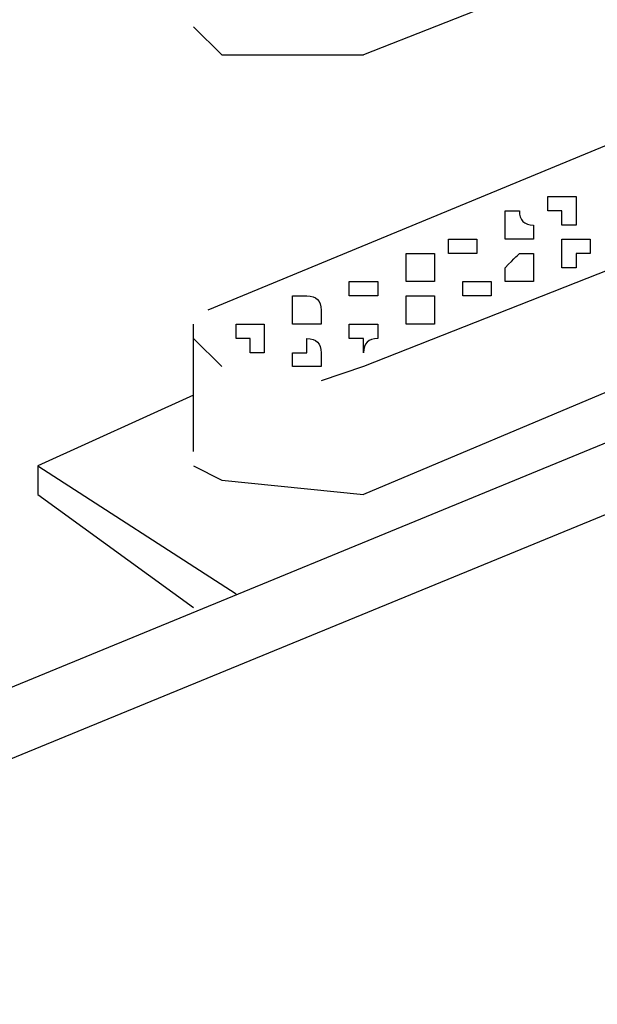
# Model space of a CAD drawing. Extents: x 13 to 267, y 19 to 206.
# Drawn here: x 85 to 86, y 89 to 90 of the extents above; entities that cross this region are included whole.
import ezdxf

# ---------------------------------------------------------------- set-up
doc = ezdxf.new("R2010")
doc.units = 0
doc.header["$MEASUREMENT"] = 0
doc.layers.add('FOREGROUND', color=160, linetype='Continuous')

msp = doc.modelspace()

# ---------------------------------------------------------------- linework, layer by layer
at = {"layer": 'FOREGROUND', "color": 7}
for p, q in [((86.24, 90.4791), (85.4513, 90.168)), ((87.6925, 90.3754), (83.9571, 88.8397)), ((87.7962, 90.3132), (84.0608, 88.7777)), ((85.2022, 90.2091), (85.2437, 90.168)), ((86.1775, 90.1888), (85.223, 89.7943)), ((85.2437, 90.168), (85.4513, 90.168)), ((86.24, 90.0226), (85.4513, 89.7115)), ((86.24, 89.8564), (85.4513, 89.5244)), ((85.2022, 89.587), (85.2022, 89.7735)), ((85.2022, 89.7527), (85.2437, 89.7115)), ((85.4513, 89.7115), (85.3891, 89.6906)), ((85.2022, 89.6698), (84.974, 89.5661)), ((84.974, 89.5661), (84.974, 89.5244)), ((84.974, 89.5661), (85.2646, 89.379)), ((85.2022, 89.5661), (85.2437, 89.5453)), ((85.2437, 89.5453), (85.4513, 89.5244)), ((84.974, 89.5244), (85.2022, 89.3587))]:
    msp.add_line(p, q, dxfattribs=at)
for points, knots in [([(93.6275, 88.8189), (93.4801, 90.7846), (92.0407, 92.4102), (90.0998, 92.8031), (90.0998, 92.8031), (90.0998, 92.8031), (90.0998, 92.8031), (88.1708, 93.1841), (86.2238, 92.2359), (85.3267, 90.4791), (85.3267, 90.4791), (85.3267, 90.4791), (85.3267, 90.4791)], [0, 0, 0, 0, 1, 1, 1, 2, 2, 2, 3, 3, 3, 4, 4, 4, 4]), ([(85.7419, 89.9604), (85.7419, 89.9604), (85.7419, 89.9604), (85.7419, 89.9604), (85.7419, 89.9604), (85.7419, 89.9604), (85.7419, 89.9604), (85.7419, 89.9604), (85.7419, 89.9604), (85.7419, 89.9604), (85.7419, 89.9604), (85.7419, 89.9604), (85.7419, 89.9604), (85.7419, 89.9604), (85.7348, 89.9604), (85.721, 89.9604), (85.721, 89.9604), (85.721, 89.9604), (85.721, 89.9604), (85.721, 89.9604), (85.721, 89.9604), (85.721, 89.9604), (85.721, 89.9464), (85.721, 89.9397), (85.721, 89.9397), (85.721, 89.9397), (85.721, 89.9397), (85.721, 89.9397), (85.721, 89.9397), (85.721, 89.9397), (85.721, 89.9397), (85.721, 89.9397), (85.721, 89.9397), (85.721, 89.9397), (85.721, 89.9397), (85.7281, 89.9397), (85.7419, 89.9397), (85.7419, 89.9397), (85.7419, 89.9397), (85.7419, 89.9397), (85.7419, 89.9397), (85.7419, 89.9397), (85.7419, 89.9397), (85.7419, 89.9397), (85.7419, 89.9327), (85.7419, 89.9189), (85.7419, 89.9189), (85.7419, 89.9189), (85.7419, 89.9189), (85.7419, 89.9189), (85.7486, 89.9189), (85.7627, 89.9189), (85.7627, 89.9189), (85.7627, 89.9259), (85.7627, 89.9397), (85.7627, 89.9397), (85.7627, 89.9397), (85.7627, 89.9397), (85.7627, 89.9397), (85.7627, 89.9397), (85.7627, 89.9397), (85.7627, 89.9397), (85.7627, 89.9397), (85.7627, 89.9397), (85.7627, 89.9397), (85.7627, 89.9397), (85.7627, 89.9397), (85.7627, 89.9397), (85.7627, 89.9397), (85.7627, 89.9397), (85.7627, 89.9397), (85.7627, 89.9397), (85.7627, 89.9397), (85.7627, 89.9397), (85.7627, 89.9397), (85.7627, 89.9397), (85.7627, 89.9535), (85.7627, 89.9604), (85.7627, 89.9604), (85.7627, 89.9604), (85.7627, 89.9604), (85.7627, 89.9604), (85.7627, 89.9604), (85.7627, 89.9604), (85.7627, 89.9604), (85.7627, 89.9604), (85.7627, 89.9604), (85.7627, 89.9604), (85.7627, 89.9604), (85.7627, 89.9604), (85.7627, 89.9604), (85.7627, 89.9604), (85.7627, 89.9604), (85.7627, 89.9604), (85.7486, 89.9604), (85.7419, 89.9604), (85.7419, 89.9604)], [0, 0, 0, 0, 1, 1, 1, 2, 2, 2, 3, 3, 3, 4, 4, 4, 5, 5, 5, 6, 6, 6, 7, 7, 7, 8, 8, 8, 9, 9, 9, 10, 10, 10, 11, 11, 11, 12, 12, 12, 13, 13, 13, 14, 14, 14, 15, 15, 15, 16, 16, 16, 17, 17, 17, 18, 18, 18, 19, 19, 19, 20, 20, 20, 21, 21, 21, 22, 22, 22, 23, 23, 23, 24, 24, 24, 25, 25, 25, 26, 26, 26, 27, 27, 27, 28, 28, 28, 29, 29, 29, 30, 30, 30, 31, 31, 31, 32, 32, 32, 32]), ([(85.6795, 89.9397), (85.6795, 89.9397), (85.6795, 89.9397), (85.6795, 89.9397), (85.6657, 89.9397), (85.6587, 89.9397), (85.6587, 89.9397), (85.6587, 89.9397), (85.6587, 89.9397), (85.6587, 89.9397), (85.6587, 89.9397), (85.6587, 89.9327), (85.6587, 89.9189), (85.6587, 89.9189), (85.6587, 89.9189), (85.6587, 89.9189), (85.6587, 89.9189), (85.6587, 89.9189), (85.6587, 89.9189), (85.6587, 89.9189), (85.6587, 89.9189), (85.6587, 89.9189), (85.6587, 89.9189), (85.6587, 89.9189), (85.6587, 89.9189), (85.6587, 89.9189), (85.6587, 89.9189), (85.6587, 89.9189), (85.6587, 89.9189), (85.6587, 89.9189), (85.6587, 89.9189), (85.6587, 89.9051), (85.6587, 89.898), (85.6587, 89.898), (85.6587, 89.898), (85.6587, 89.898), (85.6587, 89.898), (85.6587, 89.898), (85.6587, 89.898), (85.6587, 89.898), (85.6587, 89.898), (85.6587, 89.898), (85.6587, 89.898), (85.6587, 89.898), (85.6657, 89.898), (85.6795, 89.898), (85.6795, 89.898), (85.6795, 89.898), (85.6795, 89.898), (85.6795, 89.898), (85.6795, 89.898), (85.6795, 89.898), (85.6795, 89.898), (85.6795, 89.898), (85.6795, 89.898), (85.6795, 89.898), (85.6795, 89.898), (85.6795, 89.898), (85.6795, 89.898), (85.6795, 89.898), (85.6795, 89.898), (85.6931, 89.898), (85.7002, 89.898), (85.7002, 89.898), (85.7002, 89.898), (85.7002, 89.898), (85.7002, 89.898), (85.7002, 89.9118), (85.7002, 89.9189), (85.7002, 89.9189), (85.7002, 89.9189), (85.7002, 89.9189), (85.7002, 89.9189), (85.7002, 89.9189), (85.7002, 89.9189), (85.7002, 89.9189), (85.7002, 89.9189), (85.7002, 89.9189), (85.7002, 89.9189), (85.7002, 89.9189), (85.7002, 89.9189), (85.7002, 89.9189), (85.7002, 89.9189), (85.7002, 89.9189), (85.7002, 89.9189), (85.6866, 89.9189), (85.6795, 89.9259), (85.6795, 89.9397), (85.6795, 89.9397), (85.6795, 89.9397), (85.6795, 89.9397), (85.6795, 89.9397), (85.6795, 89.9397), (85.6795, 89.9397), (85.6795, 89.9397), (85.6795, 89.9397), (85.6795, 89.9397)], [0, 0, 0, 0, 1, 1, 1, 2, 2, 2, 3, 3, 3, 4, 4, 4, 5, 5, 5, 6, 6, 6, 7, 7, 7, 8, 8, 8, 9, 9, 9, 10, 10, 10, 11, 11, 11, 12, 12, 12, 13, 13, 13, 14, 14, 14, 15, 15, 15, 16, 16, 16, 17, 17, 17, 18, 18, 18, 19, 19, 19, 20, 20, 20, 21, 21, 21, 22, 22, 22, 23, 23, 23, 24, 24, 24, 25, 25, 25, 26, 26, 26, 27, 27, 27, 28, 28, 28, 29, 29, 29, 30, 30, 30, 31, 31, 31, 32, 32, 32, 32]), ([(85.5965, 89.898), (85.5965, 89.898), (85.5965, 89.898), (85.5965, 89.898), (85.5965, 89.898), (85.5965, 89.898), (85.5965, 89.898), (85.5965, 89.898), (85.5965, 89.898), (85.5965, 89.898), (85.5965, 89.898), (85.5965, 89.898), (85.5965, 89.898), (85.5965, 89.898), (85.5894, 89.898), (85.5758, 89.898), (85.5758, 89.898), (85.5758, 89.898), (85.5758, 89.898), (85.5758, 89.898), (85.5758, 89.898), (85.5758, 89.898), (85.5758, 89.898), (85.5758, 89.891), (85.5758, 89.8772), (85.5758, 89.8772), (85.5758, 89.8772), (85.5758, 89.8772), (85.5758, 89.8772), (85.5758, 89.8772), (85.5758, 89.8772), (85.5758, 89.8772), (85.5758, 89.8772), (85.5758, 89.8772), (85.5894, 89.8772), (85.5965, 89.8772), (85.5965, 89.8772), (85.5965, 89.8772), (85.5965, 89.8772), (85.5965, 89.8772), (85.5965, 89.8772), (85.5965, 89.8772), (85.5965, 89.8772), (85.5965, 89.8772), (85.5965, 89.8772), (85.5965, 89.8772), (85.5965, 89.8772), (85.5965, 89.8772), (85.5965, 89.8772), (85.5965, 89.8772), (85.6036, 89.8772), (85.6173, 89.8772), (85.6173, 89.8772), (85.6173, 89.8772), (85.6173, 89.8772), (85.6173, 89.8772), (85.6173, 89.8772), (85.6173, 89.8772), (85.6173, 89.8772), (85.6173, 89.8772), (85.6173, 89.8772), (85.6173, 89.8772), (85.6173, 89.8772), (85.6173, 89.8772), (85.6173, 89.8772), (85.6173, 89.8772), (85.6173, 89.8772), (85.6173, 89.8772), (85.6173, 89.8772), (85.6173, 89.8772), (85.6173, 89.8772), (85.6173, 89.8772), (85.6173, 89.8772), (85.6173, 89.8772), (85.6173, 89.8843), (85.6173, 89.898), (85.6173, 89.898), (85.6173, 89.898), (85.6173, 89.898), (85.6173, 89.898), (85.6173, 89.898), (85.6173, 89.898), (85.6173, 89.898), (85.6173, 89.898), (85.6173, 89.898), (85.6173, 89.898), (85.6173, 89.898), (85.6173, 89.898), (85.6173, 89.898), (85.6173, 89.898), (85.6173, 89.898), (85.6173, 89.898), (85.6173, 89.898), (85.6173, 89.898), (85.6173, 89.898), (85.6103, 89.898), (85.5965, 89.898)], [0, 0, 0, 0, 1, 1, 1, 2, 2, 2, 3, 3, 3, 4, 4, 4, 5, 5, 5, 6, 6, 6, 7, 7, 7, 8, 8, 8, 9, 9, 9, 10, 10, 10, 11, 11, 11, 12, 12, 12, 13, 13, 13, 14, 14, 14, 15, 15, 15, 16, 16, 16, 17, 17, 17, 18, 18, 18, 19, 19, 19, 20, 20, 20, 21, 21, 21, 22, 22, 22, 23, 23, 23, 24, 24, 24, 25, 25, 25, 26, 26, 26, 27, 27, 27, 28, 28, 28, 29, 29, 29, 30, 30, 30, 31, 31, 31, 32, 32, 32, 32]), ([(85.7627, 89.898), (85.7627, 89.898), (85.7627, 89.898), (85.7627, 89.898), (85.7486, 89.898), (85.7419, 89.898), (85.7419, 89.898), (85.7419, 89.898), (85.7419, 89.898), (85.7419, 89.898), (85.7419, 89.898), (85.7419, 89.898), (85.7419, 89.898), (85.7419, 89.898), (85.7419, 89.898), (85.7419, 89.898), (85.7419, 89.898), (85.7419, 89.898), (85.7419, 89.898), (85.7419, 89.898), (85.7419, 89.898), (85.7419, 89.898), (85.7419, 89.8843), (85.7419, 89.8772), (85.7419, 89.8772), (85.7419, 89.8772), (85.7419, 89.8772), (85.7419, 89.8772), (85.7419, 89.8772), (85.7419, 89.8772), (85.7419, 89.8772), (85.7419, 89.8772), (85.7419, 89.8772), (85.7419, 89.8772), (85.7419, 89.8772), (85.7419, 89.8772), (85.7419, 89.8772), (85.7419, 89.8772), (85.7419, 89.8772), (85.7419, 89.8772), (85.7419, 89.8772), (85.7419, 89.8772), (85.7419, 89.8772), (85.7419, 89.8772), (85.7419, 89.8705), (85.7419, 89.8564), (85.7557, 89.8564), (85.7627, 89.8564), (85.7627, 89.8564), (85.7627, 89.8564), (85.7627, 89.8564), (85.7627, 89.8564), (85.7627, 89.8564), (85.7627, 89.8634), (85.7627, 89.8772), (85.7627, 89.8772), (85.7627, 89.8772), (85.7627, 89.8772), (85.7627, 89.8772), (85.7627, 89.8772), (85.7627, 89.8772), (85.7765, 89.8772), (85.7832, 89.8772), (85.7832, 89.8772), (85.7832, 89.8772), (85.7832, 89.8772), (85.7832, 89.8772), (85.7832, 89.8772), (85.7832, 89.8772), (85.7832, 89.8772), (85.7832, 89.8772), (85.7832, 89.8772), (85.7832, 89.8772), (85.7832, 89.8772), (85.7832, 89.8772), (85.7832, 89.8772), (85.7832, 89.8772), (85.7832, 89.8772), (85.7832, 89.8772), (85.7832, 89.891), (85.7832, 89.898), (85.7832, 89.898), (85.7832, 89.898), (85.7832, 89.898), (85.7832, 89.898), (85.7832, 89.898), (85.7832, 89.898), (85.7832, 89.898), (85.7694, 89.898), (85.7627, 89.898), (85.7627, 89.898), (85.7627, 89.898), (85.7627, 89.898), (85.7627, 89.898), (85.7627, 89.898), (85.7627, 89.898), (85.7627, 89.898), (85.7627, 89.898), (85.7627, 89.898), (85.7627, 89.898), (85.7627, 89.898), (85.7627, 89.898), (85.7627, 89.898)], [0, 0, 0, 0, 1, 1, 1, 2, 2, 2, 3, 3, 3, 4, 4, 4, 5, 5, 5, 6, 6, 6, 7, 7, 7, 8, 8, 8, 9, 9, 9, 10, 10, 10, 11, 11, 11, 12, 12, 12, 13, 13, 13, 14, 14, 14, 15, 15, 15, 16, 16, 16, 17, 17, 17, 18, 18, 18, 19, 19, 19, 20, 20, 20, 21, 21, 21, 22, 22, 22, 23, 23, 23, 24, 24, 24, 25, 25, 25, 26, 26, 26, 27, 27, 27, 28, 28, 28, 29, 29, 29, 30, 30, 30, 31, 31, 31, 32, 32, 32, 33, 33, 33, 34, 34, 34, 34]), ([(85.5345, 89.8772), (85.5345, 89.8772), (85.5345, 89.8772), (85.5345, 89.8772), (85.5204, 89.8772), (85.5136, 89.8772), (85.5136, 89.8772), (85.5136, 89.8772), (85.5136, 89.8772), (85.5136, 89.8772), (85.5136, 89.8772), (85.5136, 89.8772), (85.5136, 89.8772), (85.5136, 89.8772), (85.5136, 89.8705), (85.5136, 89.8564), (85.5136, 89.8564), (85.5136, 89.8564), (85.5136, 89.8564), (85.5136, 89.8564), (85.5136, 89.8564), (85.5136, 89.8564), (85.5136, 89.8564), (85.5136, 89.8564), (85.5136, 89.8564), (85.5136, 89.8564), (85.5136, 89.8564), (85.5136, 89.8564), (85.5136, 89.8564), (85.5136, 89.8564), (85.5136, 89.8564), (85.5136, 89.8564), (85.5136, 89.8564), (85.5136, 89.8564), (85.5136, 89.8426), (85.5136, 89.836), (85.5136, 89.836), (85.5136, 89.836), (85.5136, 89.836), (85.5136, 89.836), (85.5136, 89.836), (85.5136, 89.836), (85.5136, 89.836), (85.5136, 89.836), (85.5136, 89.836), (85.5136, 89.836), (85.5136, 89.836), (85.5136, 89.836), (85.5136, 89.836), (85.5274, 89.836), (85.5345, 89.836), (85.5345, 89.836), (85.5345, 89.836), (85.5345, 89.836), (85.5345, 89.836), (85.5345, 89.836), (85.5345, 89.836), (85.5345, 89.836), (85.5345, 89.836), (85.5345, 89.836), (85.5345, 89.836), (85.5345, 89.836), (85.5345, 89.836), (85.5345, 89.836), (85.5483, 89.836), (85.555, 89.836), (85.555, 89.836), (85.555, 89.8496), (85.555, 89.8564), (85.555, 89.8564), (85.555, 89.8564), (85.555, 89.8564), (85.555, 89.8564), (85.555, 89.8564), (85.555, 89.8564), (85.555, 89.8564), (85.555, 89.8564), (85.555, 89.8564), (85.555, 89.8564), (85.555, 89.8564), (85.555, 89.8564), (85.555, 89.8564), (85.555, 89.8564), (85.555, 89.8564), (85.555, 89.8564), (85.555, 89.8564), (85.555, 89.8564), (85.555, 89.8564), (85.555, 89.8564), (85.555, 89.8634), (85.555, 89.8772), (85.5412, 89.8772), (85.5345, 89.8772), (85.5345, 89.8772), (85.5345, 89.8772), (85.5345, 89.8772), (85.5345, 89.8772), (85.5345, 89.8772), (85.5345, 89.8772), (85.5345, 89.8772), (85.5345, 89.8772), (85.5345, 89.8772), (85.5345, 89.8772)], [0, 0, 0, 0, 1, 1, 1, 2, 2, 2, 3, 3, 3, 4, 4, 4, 5, 5, 5, 6, 6, 6, 7, 7, 7, 8, 8, 8, 9, 9, 9, 10, 10, 10, 11, 11, 11, 12, 12, 12, 13, 13, 13, 14, 14, 14, 15, 15, 15, 16, 16, 16, 17, 17, 17, 18, 18, 18, 19, 19, 19, 20, 20, 20, 21, 21, 21, 22, 22, 22, 23, 23, 23, 24, 24, 24, 25, 25, 25, 26, 26, 26, 27, 27, 27, 28, 28, 28, 29, 29, 29, 30, 30, 30, 31, 31, 31, 32, 32, 32, 33, 33, 33, 34, 34, 34, 34]), ([(85.6795, 89.8772), (85.6795, 89.8772), (85.6795, 89.8772), (85.6795, 89.8772), (85.6795, 89.8772), (85.6795, 89.8772), (85.6795, 89.8772), (85.6795, 89.8772), (85.6795, 89.8772), (85.6795, 89.8772), (85.6795, 89.8772), (85.6795, 89.8772), (85.6795, 89.8772), (85.6795, 89.8772), (85.6728, 89.8705), (85.6587, 89.8564), (85.6587, 89.8564), (85.6587, 89.8564), (85.6587, 89.8564), (85.6587, 89.8564), (85.6587, 89.8564), (85.6587, 89.8564), (85.6587, 89.8564), (85.6587, 89.8564), (85.6587, 89.8564), (85.6587, 89.8564), (85.6587, 89.8564), (85.6587, 89.8564), (85.6587, 89.8564), (85.6587, 89.8564), (85.6587, 89.8564), (85.6587, 89.8564), (85.6587, 89.8496), (85.6587, 89.836), (85.6587, 89.836), (85.6587, 89.836), (85.6587, 89.836), (85.6728, 89.836), (85.6795, 89.836), (85.6795, 89.836), (85.6795, 89.836), (85.6795, 89.836), (85.6795, 89.836), (85.6795, 89.836), (85.6795, 89.836), (85.6795, 89.836), (85.6795, 89.836), (85.6795, 89.836), (85.6795, 89.836), (85.6795, 89.836), (85.6795, 89.836), (85.6795, 89.836), (85.6795, 89.836), (85.6866, 89.836), (85.7002, 89.836), (85.7002, 89.836), (85.7002, 89.836), (85.7002, 89.836), (85.7002, 89.836), (85.7002, 89.836), (85.7002, 89.836), (85.7002, 89.836), (85.7002, 89.836), (85.7002, 89.836), (85.7002, 89.836), (85.7002, 89.836), (85.7002, 89.836), (85.7002, 89.836), (85.7002, 89.8426), (85.7002, 89.8564), (85.7002, 89.8564), (85.7002, 89.8564), (85.7002, 89.8564), (85.7002, 89.8564), (85.7002, 89.8564), (85.7002, 89.8564), (85.7002, 89.8564), (85.7002, 89.8564), (85.7002, 89.8564), (85.7002, 89.8564), (85.7002, 89.8564), (85.7002, 89.8564), (85.7002, 89.8564), (85.7002, 89.8564), (85.7002, 89.8564), (85.7002, 89.8564), (85.7002, 89.8564), (85.7002, 89.8564), (85.7002, 89.8564), (85.7002, 89.8564), (85.7002, 89.8564), (85.7002, 89.8705), (85.7002, 89.8772), (85.7002, 89.8772), (85.7002, 89.8772), (85.7002, 89.8772), (85.7002, 89.8772), (85.7002, 89.8772), (85.7002, 89.8772), (85.7002, 89.8772), (85.7002, 89.8772), (85.6931, 89.8772), (85.6795, 89.8772)], [0, 0, 0, 0, 1, 1, 1, 2, 2, 2, 3, 3, 3, 4, 4, 4, 5, 5, 5, 6, 6, 6, 7, 7, 7, 8, 8, 8, 9, 9, 9, 10, 10, 10, 11, 11, 11, 12, 12, 12, 13, 13, 13, 14, 14, 14, 15, 15, 15, 16, 16, 16, 17, 17, 17, 18, 18, 18, 19, 19, 19, 20, 20, 20, 21, 21, 21, 22, 22, 22, 23, 23, 23, 24, 24, 24, 25, 25, 25, 26, 26, 26, 27, 27, 27, 28, 28, 28, 29, 29, 29, 30, 30, 30, 31, 31, 31, 32, 32, 32, 33, 33, 33, 34, 34, 34, 34]), ([(85.4513, 89.836), (85.4513, 89.836), (85.4513, 89.836), (85.4513, 89.836), (85.4513, 89.836), (85.4513, 89.836), (85.4513, 89.836), (85.4375, 89.836), (85.4304, 89.836), (85.4304, 89.836), (85.4304, 89.836), (85.4304, 89.836), (85.4304, 89.836), (85.4304, 89.836), (85.4304, 89.836), (85.4304, 89.836), (85.4304, 89.836), (85.4304, 89.836), (85.4304, 89.836), (85.4304, 89.836), (85.4304, 89.836), (85.4304, 89.836), (85.4304, 89.836), (85.4304, 89.829), (85.4304, 89.8152), (85.4304, 89.8152), (85.4304, 89.8152), (85.4304, 89.8152), (85.4304, 89.8152), (85.4304, 89.8152), (85.4304, 89.8152), (85.4304, 89.8152), (85.4304, 89.8152), (85.4304, 89.8152), (85.4304, 89.8152), (85.4304, 89.8152), (85.4304, 89.8152), (85.4304, 89.8152), (85.4304, 89.8152), (85.4304, 89.8152), (85.4304, 89.8152), (85.4304, 89.8152), (85.4304, 89.8152), (85.4446, 89.8152), (85.4513, 89.8152), (85.4513, 89.8152), (85.4513, 89.8152), (85.4513, 89.8152), (85.4513, 89.8152), (85.4513, 89.8152), (85.4513, 89.8152), (85.4513, 89.8152), (85.4513, 89.8152), (85.4513, 89.8152), (85.4513, 89.8152), (85.4513, 89.8152), (85.4513, 89.8152), (85.4513, 89.8152), (85.4649, 89.8152), (85.472, 89.8152), (85.472, 89.8152), (85.472, 89.8152), (85.472, 89.8152), (85.472, 89.8152), (85.472, 89.8152), (85.472, 89.8152), (85.472, 89.8152), (85.472, 89.8152), (85.472, 89.8152), (85.472, 89.8152), (85.472, 89.8152), (85.472, 89.8152), (85.472, 89.8152), (85.472, 89.8152), (85.472, 89.8223), (85.472, 89.836), (85.472, 89.836), (85.472, 89.836), (85.472, 89.836), (85.472, 89.836), (85.472, 89.836), (85.472, 89.836), (85.472, 89.836), (85.472, 89.836), (85.472, 89.836), (85.472, 89.836), (85.472, 89.836), (85.472, 89.836), (85.4583, 89.836), (85.4513, 89.836), (85.4513, 89.836), (85.4513, 89.836), (85.4513, 89.836), (85.4513, 89.836), (85.4513, 89.836), (85.4513, 89.836), (85.4513, 89.836)], [0, 0, 0, 0, 1, 1, 1, 2, 2, 2, 3, 3, 3, 4, 4, 4, 5, 5, 5, 6, 6, 6, 7, 7, 7, 8, 8, 8, 9, 9, 9, 10, 10, 10, 11, 11, 11, 12, 12, 12, 13, 13, 13, 14, 14, 14, 15, 15, 15, 16, 16, 16, 17, 17, 17, 18, 18, 18, 19, 19, 19, 20, 20, 20, 21, 21, 21, 22, 22, 22, 23, 23, 23, 24, 24, 24, 25, 25, 25, 26, 26, 26, 27, 27, 27, 28, 28, 28, 29, 29, 29, 30, 30, 30, 31, 31, 31, 32, 32, 32, 32]), ([(85.6173, 89.836), (85.6173, 89.836), (85.6173, 89.836), (85.6173, 89.836), (85.6036, 89.836), (85.5965, 89.836), (85.5965, 89.836), (85.5965, 89.836), (85.5965, 89.836), (85.5965, 89.836), (85.5965, 89.836), (85.5965, 89.836), (85.5965, 89.836), (85.5965, 89.836), (85.5965, 89.836), (85.5965, 89.836), (85.5965, 89.836), (85.5965, 89.836), (85.5965, 89.836), (85.5965, 89.836), (85.5965, 89.836), (85.5965, 89.836), (85.5965, 89.836), (85.5965, 89.829), (85.5965, 89.8152), (85.5965, 89.8152), (85.5965, 89.8152), (85.5965, 89.8152), (85.5965, 89.8152), (85.5965, 89.8152), (85.5965, 89.8152), (85.5965, 89.8152), (85.5965, 89.8152), (85.5965, 89.8152), (85.5965, 89.8152), (85.5965, 89.8152), (85.5965, 89.8152), (85.5965, 89.8152), (85.5965, 89.8152), (85.5965, 89.8152), (85.5965, 89.8152), (85.5965, 89.8152), (85.5965, 89.8152), (85.5965, 89.8152), (85.5965, 89.8152), (85.5965, 89.8152), (85.6103, 89.8152), (85.6173, 89.8152), (85.6173, 89.8152), (85.6173, 89.8152), (85.6173, 89.8152), (85.6173, 89.8152), (85.6173, 89.8152), (85.6173, 89.8152), (85.6173, 89.8152), (85.6173, 89.8152), (85.6173, 89.8152), (85.6173, 89.8152), (85.6173, 89.8152), (85.6173, 89.8152), (85.6173, 89.8152), (85.6311, 89.8152), (85.6382, 89.8152), (85.6382, 89.8152), (85.6382, 89.8152), (85.6382, 89.8152), (85.6382, 89.8152), (85.6382, 89.8152), (85.6382, 89.8152), (85.6382, 89.8152), (85.6382, 89.8152), (85.6382, 89.8152), (85.6382, 89.8152), (85.6382, 89.8152), (85.6382, 89.8223), (85.6382, 89.836), (85.6382, 89.836), (85.6382, 89.836), (85.6382, 89.836), (85.6382, 89.836), (85.6382, 89.836), (85.6382, 89.836), (85.6382, 89.836), (85.6382, 89.836), (85.6382, 89.836), (85.6244, 89.836), (85.6173, 89.836), (85.6173, 89.836), (85.6173, 89.836), (85.6173, 89.836), (85.6173, 89.836), (85.6173, 89.836), (85.6173, 89.836), (85.6173, 89.836), (85.6173, 89.836), (85.6173, 89.836), (85.6173, 89.836)], [0, 0, 0, 0, 1, 1, 1, 2, 2, 2, 3, 3, 3, 4, 4, 4, 5, 5, 5, 6, 6, 6, 7, 7, 7, 8, 8, 8, 9, 9, 9, 10, 10, 10, 11, 11, 11, 12, 12, 12, 13, 13, 13, 14, 14, 14, 15, 15, 15, 16, 16, 16, 17, 17, 17, 18, 18, 18, 19, 19, 19, 20, 20, 20, 21, 21, 21, 22, 22, 22, 23, 23, 23, 24, 24, 24, 25, 25, 25, 26, 26, 26, 27, 27, 27, 28, 28, 28, 29, 29, 29, 30, 30, 30, 31, 31, 31, 32, 32, 32, 32]), ([(85.3683, 89.8152), (85.3683, 89.8152), (85.3683, 89.8152), (85.3683, 89.8152), (85.3683, 89.8152), (85.3683, 89.8152), (85.3683, 89.8152), (85.3683, 89.8152), (85.3612, 89.8152), (85.3474, 89.8152), (85.3474, 89.8014), (85.3474, 89.7943), (85.3474, 89.7943), (85.3474, 89.7943), (85.3474, 89.7943), (85.3474, 89.7943), (85.3474, 89.7943), (85.3474, 89.7943), (85.3474, 89.7943), (85.3474, 89.7943), (85.3474, 89.7943), (85.3474, 89.7943), (85.3474, 89.7943), (85.3474, 89.7943), (85.3474, 89.7943), (85.3474, 89.7943), (85.3474, 89.7943), (85.3474, 89.7943), (85.3474, 89.7943), (85.3474, 89.7943), (85.3474, 89.7943), (85.3474, 89.7806), (85.3474, 89.7735), (85.3474, 89.7735), (85.3474, 89.7735), (85.3474, 89.7735), (85.3474, 89.7735), (85.3474, 89.7735), (85.3474, 89.7735), (85.3474, 89.7735), (85.3474, 89.7735), (85.3545, 89.7735), (85.3683, 89.7735), (85.3683, 89.7735), (85.3683, 89.7735), (85.3683, 89.7735), (85.3683, 89.7735), (85.3683, 89.7735), (85.3683, 89.7735), (85.3683, 89.7735), (85.3683, 89.7735), (85.3683, 89.7735), (85.3683, 89.7735), (85.3683, 89.7735), (85.3683, 89.7735), (85.3683, 89.7735), (85.3753, 89.7735), (85.3891, 89.7735), (85.3891, 89.7735), (85.3891, 89.7735), (85.3891, 89.7735), (85.3891, 89.7735), (85.3891, 89.7735), (85.3891, 89.7735), (85.3891, 89.7735), (85.3891, 89.7735), (85.3891, 89.7735), (85.3891, 89.7873), (85.3891, 89.7943), (85.3891, 89.7943), (85.3891, 89.7943), (85.3891, 89.7943), (85.3891, 89.7943), (85.3891, 89.7943), (85.3891, 89.7943), (85.3891, 89.7943), (85.3891, 89.7943), (85.3891, 89.7943), (85.3891, 89.7943), (85.3891, 89.7943), (85.3891, 89.7943), (85.3891, 89.7943), (85.3891, 89.7943), (85.3891, 89.7943), (85.3891, 89.7943), (85.3891, 89.7943), (85.3891, 89.7943), (85.3891, 89.7943), (85.3891, 89.8081), (85.382, 89.8152), (85.3683, 89.8152), (85.3683, 89.8152), (85.3683, 89.8152), (85.3683, 89.8152), (85.3683, 89.8152), (85.3683, 89.8152), (85.3683, 89.8152)], [0, 0, 0, 0, 1, 1, 1, 2, 2, 2, 3, 3, 3, 4, 4, 4, 5, 5, 5, 6, 6, 6, 7, 7, 7, 8, 8, 8, 9, 9, 9, 10, 10, 10, 11, 11, 11, 12, 12, 12, 13, 13, 13, 14, 14, 14, 15, 15, 15, 16, 16, 16, 17, 17, 17, 18, 18, 18, 19, 19, 19, 20, 20, 20, 21, 21, 21, 22, 22, 22, 23, 23, 23, 24, 24, 24, 25, 25, 25, 26, 26, 26, 27, 27, 27, 28, 28, 28, 29, 29, 29, 30, 30, 30, 31, 31, 31, 32, 32, 32, 32]), ([(85.5345, 89.8152), (85.5345, 89.8152), (85.5345, 89.8152), (85.5345, 89.8152), (85.5345, 89.8152), (85.5345, 89.8152), (85.5345, 89.8152), (85.5204, 89.8152), (85.5136, 89.8152), (85.5136, 89.8152), (85.5136, 89.8152), (85.5136, 89.8152), (85.5136, 89.8152), (85.5136, 89.8014), (85.5136, 89.7943), (85.5136, 89.7943), (85.5136, 89.7943), (85.5136, 89.7943), (85.5136, 89.7943), (85.5136, 89.7943), (85.5136, 89.7943), (85.5136, 89.7943), (85.5136, 89.7943), (85.5136, 89.7943), (85.5136, 89.7943), (85.5136, 89.7943), (85.5136, 89.7943), (85.5136, 89.7943), (85.5136, 89.7943), (85.5136, 89.7943), (85.5136, 89.7943), (85.5136, 89.7943), (85.5136, 89.7873), (85.5136, 89.7735), (85.5136, 89.7735), (85.5136, 89.7735), (85.5136, 89.7735), (85.5136, 89.7735), (85.5136, 89.7735), (85.5136, 89.7735), (85.5136, 89.7735), (85.5136, 89.7735), (85.5136, 89.7735), (85.5274, 89.7735), (85.5345, 89.7735), (85.5345, 89.7735), (85.5345, 89.7735), (85.5345, 89.7735), (85.5345, 89.7735), (85.5345, 89.7735), (85.5345, 89.7735), (85.5345, 89.7735), (85.5345, 89.7735), (85.5345, 89.7735), (85.5345, 89.7735), (85.5345, 89.7735), (85.5345, 89.7735), (85.5345, 89.7735), (85.5483, 89.7735), (85.555, 89.7735), (85.555, 89.7735), (85.555, 89.7735), (85.555, 89.7735), (85.555, 89.7735), (85.555, 89.7735), (85.555, 89.7806), (85.555, 89.7943), (85.555, 89.7943), (85.555, 89.7943), (85.555, 89.7943), (85.555, 89.7943), (85.555, 89.7943), (85.555, 89.7943), (85.555, 89.7943), (85.555, 89.7943), (85.555, 89.7943), (85.555, 89.7943), (85.555, 89.7943), (85.555, 89.7943), (85.555, 89.7943), (85.555, 89.7943), (85.555, 89.7943), (85.555, 89.7943), (85.555, 89.7943), (85.555, 89.7943), (85.555, 89.8081), (85.555, 89.8152), (85.555, 89.8152), (85.5412, 89.8152), (85.5345, 89.8152), (85.5345, 89.8152), (85.5345, 89.8152), (85.5345, 89.8152), (85.5345, 89.8152), (85.5345, 89.8152), (85.5345, 89.8152), (85.5345, 89.8152)], [0, 0, 0, 0, 1, 1, 1, 2, 2, 2, 3, 3, 3, 4, 4, 4, 5, 5, 5, 6, 6, 6, 7, 7, 7, 8, 8, 8, 9, 9, 9, 10, 10, 10, 11, 11, 11, 12, 12, 12, 13, 13, 13, 14, 14, 14, 15, 15, 15, 16, 16, 16, 17, 17, 17, 18, 18, 18, 19, 19, 19, 20, 20, 20, 21, 21, 21, 22, 22, 22, 23, 23, 23, 24, 24, 24, 25, 25, 25, 26, 26, 26, 27, 27, 27, 28, 28, 28, 29, 29, 29, 30, 30, 30, 31, 31, 31, 32, 32, 32, 32]), ([(85.2854, 89.7735), (85.2854, 89.7735), (85.2854, 89.7735), (85.2854, 89.7735), (85.2854, 89.7735), (85.2854, 89.7735), (85.2854, 89.7735), (85.2854, 89.7735), (85.2854, 89.7735), (85.2854, 89.7735), (85.2854, 89.7735), (85.2783, 89.7735), (85.2646, 89.7735), (85.2646, 89.7735), (85.2646, 89.7735), (85.2646, 89.7735), (85.2646, 89.7735), (85.2646, 89.7735), (85.2646, 89.7735), (85.2646, 89.7735), (85.2646, 89.7664), (85.2646, 89.7527), (85.2646, 89.7527), (85.2646, 89.7527), (85.2646, 89.7527), (85.2646, 89.7527), (85.2646, 89.7527), (85.2646, 89.7527), (85.2646, 89.7527), (85.2646, 89.7527), (85.2646, 89.7527), (85.2646, 89.7527), (85.2646, 89.7527), (85.2646, 89.7527), (85.2646, 89.7527), (85.2646, 89.7527), (85.2646, 89.7527), (85.2646, 89.7527), (85.2716, 89.7527), (85.2854, 89.7527), (85.2854, 89.7527), (85.2854, 89.7459), (85.2854, 89.7318), (85.2854, 89.7318), (85.2854, 89.7318), (85.2854, 89.7318), (85.2854, 89.7318), (85.2854, 89.7318), (85.2854, 89.7318), (85.2854, 89.7318), (85.2854, 89.7318), (85.2854, 89.7318), (85.2854, 89.7318), (85.2921, 89.7318), (85.3059, 89.7318), (85.3059, 89.7318), (85.3059, 89.7389), (85.3059, 89.7527), (85.3059, 89.7527), (85.3059, 89.7527), (85.3059, 89.7527), (85.3059, 89.7527), (85.3059, 89.7527), (85.3059, 89.7527), (85.3059, 89.7527), (85.3059, 89.7527), (85.3059, 89.7527), (85.3059, 89.7527), (85.3059, 89.7527), (85.3059, 89.7527), (85.3059, 89.7527), (85.3059, 89.7527), (85.3059, 89.7527), (85.3059, 89.7527), (85.3059, 89.7527), (85.3059, 89.7527), (85.3059, 89.7527), (85.3059, 89.7597), (85.3059, 89.7735), (85.3059, 89.7735), (85.3059, 89.7735), (85.3059, 89.7735), (85.3059, 89.7735), (85.3059, 89.7735), (85.3059, 89.7735), (85.3059, 89.7735), (85.3059, 89.7735), (85.3059, 89.7735), (85.3059, 89.7735), (85.3059, 89.7735), (85.3059, 89.7735), (85.3059, 89.7735), (85.2992, 89.7735), (85.2854, 89.7735), (85.2854, 89.7735), (85.2854, 89.7735), (85.2854, 89.7735)], [0, 0, 0, 0, 1, 1, 1, 2, 2, 2, 3, 3, 3, 4, 4, 4, 5, 5, 5, 6, 6, 6, 7, 7, 7, 8, 8, 8, 9, 9, 9, 10, 10, 10, 11, 11, 11, 12, 12, 12, 13, 13, 13, 14, 14, 14, 15, 15, 15, 16, 16, 16, 17, 17, 17, 18, 18, 18, 19, 19, 19, 20, 20, 20, 21, 21, 21, 22, 22, 22, 23, 23, 23, 24, 24, 24, 25, 25, 25, 26, 26, 26, 27, 27, 27, 28, 28, 28, 29, 29, 29, 30, 30, 30, 31, 31, 31, 32, 32, 32, 32]), ([(85.4513, 89.7735), (85.4513, 89.7735), (85.4513, 89.7735), (85.4513, 89.7735), (85.4513, 89.7735), (85.4513, 89.7735), (85.4513, 89.7735), (85.4513, 89.7735), (85.4446, 89.7735), (85.4304, 89.7735), (85.4304, 89.7735), (85.4304, 89.7735), (85.4304, 89.7735), (85.4304, 89.7735), (85.4304, 89.7735), (85.4304, 89.7735), (85.4304, 89.7735), (85.4304, 89.7735), (85.4304, 89.7735), (85.4304, 89.7735), (85.4304, 89.7664), (85.4304, 89.7527), (85.4304, 89.7527), (85.4304, 89.7527), (85.4304, 89.7527), (85.4304, 89.7527), (85.4304, 89.7527), (85.4304, 89.7527), (85.4304, 89.7527), (85.4304, 89.7527), (85.4304, 89.7527), (85.4304, 89.7527), (85.4304, 89.7527), (85.4304, 89.7527), (85.4304, 89.7527), (85.4304, 89.7527), (85.4304, 89.7527), (85.4304, 89.7527), (85.4304, 89.7527), (85.4304, 89.7527), (85.4304, 89.7527), (85.4375, 89.7527), (85.4513, 89.7527), (85.4513, 89.7389), (85.4513, 89.7318), (85.4513, 89.7318), (85.4513, 89.7318), (85.4513, 89.7318), (85.4513, 89.7318), (85.4513, 89.7318), (85.4513, 89.7318), (85.4513, 89.7318), (85.4513, 89.7318), (85.4513, 89.7318), (85.4513, 89.7318), (85.4513, 89.7459), (85.4583, 89.7527), (85.472, 89.7527), (85.472, 89.7527), (85.472, 89.7527), (85.472, 89.7527), (85.472, 89.7527), (85.472, 89.7527), (85.472, 89.7527), (85.472, 89.7527), (85.472, 89.7527), (85.472, 89.7527), (85.472, 89.7527), (85.472, 89.7527), (85.472, 89.7527), (85.472, 89.7527), (85.472, 89.7527), (85.472, 89.7527), (85.472, 89.7527), (85.472, 89.7527), (85.472, 89.7527), (85.472, 89.7527), (85.472, 89.7597), (85.472, 89.7735), (85.472, 89.7735), (85.472, 89.7735), (85.472, 89.7735), (85.472, 89.7735), (85.472, 89.7735), (85.472, 89.7735), (85.472, 89.7735), (85.472, 89.7735), (85.472, 89.7735), (85.472, 89.7735), (85.4649, 89.7735), (85.4513, 89.7735), (85.4513, 89.7735), (85.4513, 89.7735), (85.4513, 89.7735), (85.4513, 89.7735), (85.4513, 89.7735), (85.4513, 89.7735)], [0, 0, 0, 0, 1, 1, 1, 2, 2, 2, 3, 3, 3, 4, 4, 4, 5, 5, 5, 6, 6, 6, 7, 7, 7, 8, 8, 8, 9, 9, 9, 10, 10, 10, 11, 11, 11, 12, 12, 12, 13, 13, 13, 14, 14, 14, 15, 15, 15, 16, 16, 16, 17, 17, 17, 18, 18, 18, 19, 19, 19, 20, 20, 20, 21, 21, 21, 22, 22, 22, 23, 23, 23, 24, 24, 24, 25, 25, 25, 26, 26, 26, 27, 27, 27, 28, 28, 28, 29, 29, 29, 30, 30, 30, 31, 31, 31, 32, 32, 32, 32]), ([(85.3683, 89.7527), (85.3683, 89.7527), (85.3683, 89.7527), (85.3683, 89.7527), (85.3683, 89.7527), (85.3683, 89.7527), (85.3683, 89.7527), (85.3683, 89.7389), (85.3683, 89.7318), (85.3683, 89.7318), (85.3683, 89.7318), (85.3612, 89.7318), (85.3474, 89.7318), (85.3474, 89.7318), (85.3474, 89.7318), (85.3474, 89.7318), (85.3474, 89.7318), (85.3474, 89.7318), (85.3474, 89.7318), (85.3474, 89.7318), (85.3474, 89.7318), (85.3474, 89.7318), (85.3474, 89.7318), (85.3474, 89.7318), (85.3474, 89.7318), (85.3474, 89.7318), (85.3474, 89.7318), (85.3474, 89.7318), (85.3474, 89.7318), (85.3474, 89.7251), (85.3474, 89.7115), (85.3474, 89.7115), (85.3474, 89.7115), (85.3474, 89.7115), (85.3474, 89.7115), (85.3474, 89.7115), (85.3474, 89.7115), (85.3474, 89.7115), (85.3545, 89.7115), (85.3683, 89.7115), (85.3683, 89.7115), (85.3683, 89.7115), (85.3683, 89.7115), (85.3683, 89.7115), (85.3683, 89.7115), (85.3683, 89.7115), (85.3683, 89.7115), (85.3683, 89.7115), (85.3683, 89.7115), (85.3683, 89.7115), (85.3683, 89.7115), (85.3683, 89.7115), (85.3683, 89.7115), (85.3753, 89.7115), (85.3891, 89.7115), (85.3891, 89.7115), (85.3891, 89.7115), (85.3891, 89.7115), (85.3891, 89.7115), (85.3891, 89.7115), (85.3891, 89.7115), (85.3891, 89.7115), (85.3891, 89.7115), (85.3891, 89.7115), (85.3891, 89.7115), (85.3891, 89.7115), (85.3891, 89.7115), (85.3891, 89.7115), (85.3891, 89.7182), (85.3891, 89.7318), (85.3891, 89.7318), (85.3891, 89.7318), (85.3891, 89.7318), (85.3891, 89.7318), (85.3891, 89.7318), (85.3891, 89.7318), (85.3891, 89.7318), (85.3891, 89.7318), (85.3891, 89.7318), (85.3891, 89.7318), (85.3891, 89.7318), (85.3891, 89.7318), (85.3891, 89.7318), (85.3891, 89.7318), (85.3891, 89.7318), (85.3891, 89.7318), (85.3891, 89.7318), (85.3891, 89.7318), (85.3891, 89.7318), (85.3891, 89.7318), (85.3891, 89.7318), (85.3891, 89.7459), (85.382, 89.7527), (85.3683, 89.7527), (85.3683, 89.7527), (85.3683, 89.7527), (85.3683, 89.7527)], [0, 0, 0, 0, 1, 1, 1, 2, 2, 2, 3, 3, 3, 4, 4, 4, 5, 5, 5, 6, 6, 6, 7, 7, 7, 8, 8, 8, 9, 9, 9, 10, 10, 10, 11, 11, 11, 12, 12, 12, 13, 13, 13, 14, 14, 14, 15, 15, 15, 16, 16, 16, 17, 17, 17, 18, 18, 18, 19, 19, 19, 20, 20, 20, 21, 21, 21, 22, 22, 22, 23, 23, 23, 24, 24, 24, 25, 25, 25, 26, 26, 26, 27, 27, 27, 28, 28, 28, 29, 29, 29, 30, 30, 30, 31, 31, 31, 32, 32, 32, 32])]:
    msp.add_open_spline(points, degree=3, knots=knots, dxfattribs=at)

doc.saveas('drawing.dxf')
